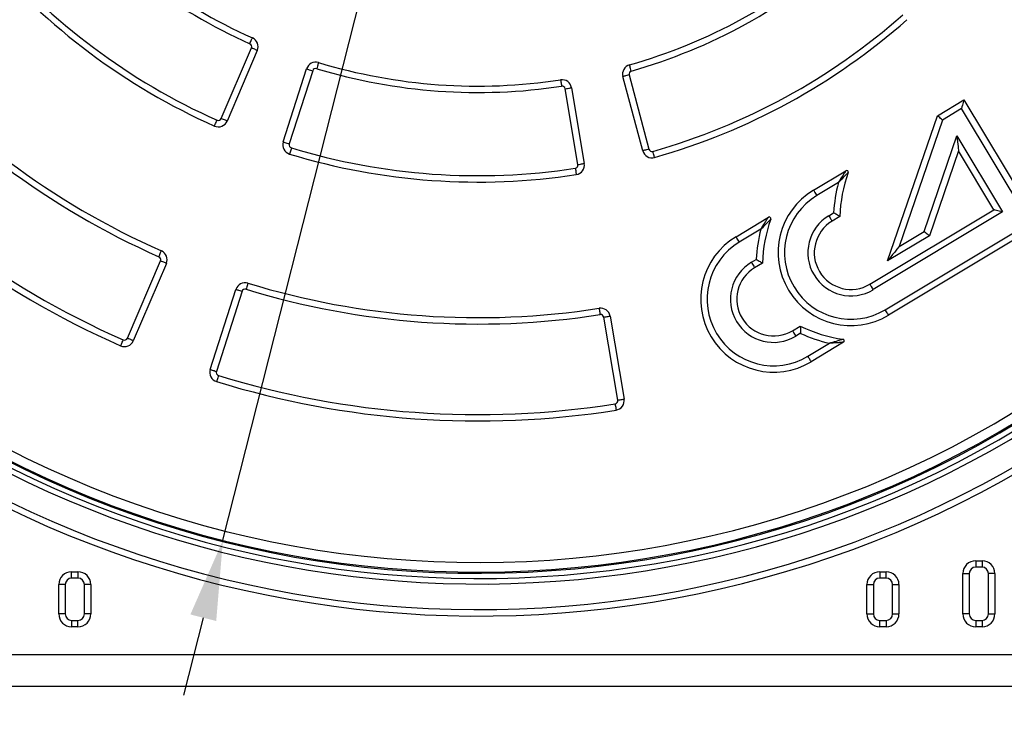
# Model space of a CAD drawing. Units: millimetres. Extents: x 2076 to 3876, y 2307 to 3677.
# Drawn here: x 2298 to 2605, y 2631 to 2850 of the extents above; entities that cross this region are included whole.
import ezdxf

# ---------------------------------------------------------------- set-up
doc = ezdxf.new("R2010")
doc.units = ezdxf.units.MM
doc.layers.add('Размер мм', color=8, linetype='Continuous', lineweight=20)
doc.styles.add('ГОСТ 2.304', font='CS_Gost2304.shx', dxfattribs={"width": 0.8})
doc.dimstyles.new('СПДС', dxfattribs={"dimtxt": 2.5, "dimasz": 2, "dimexe": 1, "dimexo": 0.625, "dimtad": 1, "dimdec": 0, "dimtxsty": 'ГОСТ 2.304', "dimblk": 'OBLIQUE', "dimcen": 2, "dimdle": 1, "dimclrt": 7, "dimaunit": 1, "dimadec": 3, "dimazin": 2, "dimtfac": 0.75, "dimtdec": 0, "dimtmove": 1, "dimatfit": 3, "dimldrblk": 'OPEN', "dimfxl": 1, "dimtfill": 1, "dimtolj": 1, "dimarcsym": 1})
doc.dimstyles.new('СПДС$3', dxfattribs={"dimtxt": 2.5, "dimasz": 2, "dimexe": 0.18, "dimexo": 0.0625, "dimtad": 1, "dimtoh": 1, "dimdec": 0, "dimzin": 0, "dimtxsty": 'ГОСТ 2.304', "dimblk": 'OPEN30', "dimcen": 2, "dimclrt": 7, "dimaunit": 1, "dimadec": 3, "dimazin": 0, "dimtfac": 1, "dimtdec": 0, "dimtmove": 0, "dimatfit": 1, "dimldrblk": 'OPEN', "dimfxl": 1, "dimtfill": 1, "dimtolj": 1, "dimtzin": 0, "dimarcsym": 0})

# ---------------------------------------------------------------- blocks, each defined once
blk = doc.blocks.new('_Oblique')
at = {"layer": 'Размер мм', "linetype": 'ByBlock', "lineweight": -2}
blk.add_line((-0.5, -0.5), (0.5, 0.5), dxfattribs=at)
blk = doc.blocks.new('*D11')
at = {"layer": 'Defpoints', "color": 0, "transparency": 16777216}
for p in [(2081.11, 2641.73), (2801.11, 2641.73), (2801.11, 2550.93)]:
    blk.add_point(p, dxfattribs=at)
at = {"layer": 'Размер мм', "color": 0, "lineweight": -2, "transparency": 16777216}
for p, q in [((2081.11, 2638.61), (2081.11, 2545.93)), ((2801.11, 2638.61), (2801.11, 2545.93)), ((2076.11, 2550.93), (2806.11, 2550.93))]:
    blk.add_line(p, q, dxfattribs=at)
at = {"layer": 'Размер мм', "color": 0, "lineweight": -2, "transparency": 16777216, "xscale": 10, "yscale": 10, "zscale": 10, "rotation": 180}
blk.add_blockref('_Oblique', (2081.11, 2550.93), dxfattribs=at)
at = {"layer": 'Размер мм', "color": 0, "lineweight": -2, "transparency": 16777216, "xscale": 10, "yscale": 10, "zscale": 10}
blk.add_blockref('_Oblique', (2801.11, 2550.93), dxfattribs=at)
at = {"layer": 'Размер мм', "color": 7, "transparency": 16777216, "insert": (2441.11, 2562.81), "char_height": 17.5, "attachment_point": 5, "style": 'ГОСТ 2.304', "bg_fill": 3, "box_fill_scale": 1.1, "bg_fill_color": 256, "bg_fill_true_color": 13158600, "bg_fill_transparency": 0}
blk.add_mtext('\\A1;720', dxfattribs=at)
blk = doc.blocks.new('_Open')
at = {"color": 0, "linetype": 'ByBlock', "lineweight": -2}
for p, q in [((-1, 0.167), (0, 0)), ((-1, -0.167), (0, 0)), ((0, 0), (-1, 0))]:
    blk.add_line(p, q, dxfattribs=at)
blk = doc.blocks.new('*D10')
at = {"layer": 'Defpoints', "color": 0, "transparency": 16777216}
for p in [(2520.58, 3316.59), (2361.08, 2687.43)]:
    blk.add_point(p, dxfattribs=at)
at = {"layer": 'Размер мм', "color": 0, "lineweight": -2, "transparency": 16777216}
for p, q in [((2526.73, 3340.83), (2545.91, 3416.49)), ((2545.91, 3416.49), (2597.7, 3416.49)), ((2361.08, 2687.43), (2520.58, 3316.59)), ((2354.94, 2663.19), (2348.79, 2638.96))]:
    blk.add_line(p, q, dxfattribs=at)
at = {"layer": 'Размер мм', "color": 0, "transparency": 16777216}
for points in [[(2522.69, 3341.85), (2530.77, 3339.8), (2520.58, 3316.59)], [(2350.9, 2664.22), (2358.98, 2662.17), (2361.08, 2687.43)]]:
    blk.add_solid(points, dxfattribs=at)
at = {"layer": 'Размер мм', "color": 7, "transparency": 16777216, "insert": (2573.37, 3428.36), "char_height": 17.5, "attachment_point": 5, "style": 'ГОСТ 2.304', "bg_fill": 3, "box_fill_scale": 1.1, "bg_fill_color": 256, "bg_fill_true_color": 13158600, "bg_fill_transparency": 0}
blk.add_mtext('\\A1;%%C658', dxfattribs=at)

msp = doc.modelspace()

# ---------------------------------------------------------------- linework, layer by layer
at = {"color": 7, "linetype": 'Continuous', "lineweight": 25}
for p, q in [((2360.56, 2819.26), (2370, 2841.34)), ((2371.83, 2840.55), (2362.4, 2818.48)), ((2379.92, 2811.95), (2387.24, 2834.8)), ((2389.15, 2834.19), (2381.82, 2811.33)), ((2488.08, 2832.89), (2494.28, 2809.7)), ((2492.35, 2809.19), (2486.15, 2832.38)), ((2472.1, 2804.88), (2468.11, 2828.55)), ((2470.08, 2828.88), (2474.08, 2805.21)), ((2331.21, 2750.58), (2341.54, 2774.76)), ((2343.38, 2773.97), (2333.05, 2749.79)), ((2357.12, 2740.82), (2365.15, 2765.85)), ((2367.05, 2765.24), (2359.03, 2740.21)), ((2484.55, 2731.23), (2480.17, 2757.15)), ((2482.14, 2757.49), (2486.52, 2731.56)), ((2596.48, 2681.01), (2598.48, 2681.01)), ((2598.48, 2679.01), (2596.48, 2679.01)), ((2313.74, 2677.57), (2315.74, 2677.57)), ((2566.48, 2677.57), (2568.48, 2677.57)), ((2592.48, 2664.37), (2592.48, 2677.01)), ((2594.48, 2677.01), (2594.48, 2664.37)), ((2600.48, 2664.37), (2600.48, 2677.01)), ((2602.48, 2677.01), (2602.48, 2664.37)), ((2309.74, 2664.37), (2309.74, 2673.57)), ((2311.74, 2673.57), (2311.74, 2664.37)), ((2315.74, 2675.57), (2313.74, 2675.57)), ((2317.74, 2664.37), (2317.74, 2673.57)), ((2319.74, 2673.57), (2319.74, 2664.37)), ((2562.48, 2664.37), (2562.48, 2673.57)), ((2564.48, 2673.57), (2564.48, 2664.37)), ((2568.48, 2675.57), (2566.48, 2675.57)), ((2570.48, 2664.37), (2570.48, 2673.57)), ((2572.48, 2673.57), (2572.48, 2664.37)), ((2313.74, 2662.37), (2315.74, 2662.37)), ((2315.74, 2660.37), (2313.74, 2660.37)), ((2566.48, 2662.37), (2568.48, 2662.37)), ((2568.48, 2660.37), (2566.48, 2660.37)), ((2596.48, 2662.37), (2598.48, 2662.37)), ((2598.48, 2660.37), (2596.48, 2660.37)), ((2096.11, 2651.73), (2786.11, 2651.73)), ((2801.11, 2641.73), (2081.11, 2641.73))]:
    msp.add_line(p, q, dxfattribs=at)
at = {"color": 1, "linetype": 'Continuous', "lineweight": 25}
for p, q in [((2584.49, 2820.14), (2592.74, 2825.1)), ((2592.74, 2825.1), (2616.22, 2786.01)), ((2592.05, 2822.36), (2586.14, 2818.8)), ((2613.48, 2786.7), (2592.05, 2822.36)), ((2568.87, 2774.73), (2584.49, 2820.14)), ((2586.14, 2818.8), (2572.55, 2779.27)), ((2580.36, 2783.96), (2590.62, 2813.82)), ((2590.62, 2813.82), (2604.89, 2790.06)), ((2591.12, 2809.11), (2582.01, 2782.62)), ((2602.15, 2790.75), (2591.12, 2809.11)), ((2545.75, 2796.87), (2555.89, 2802.96)), ((2553.54, 2799.21), (2546.78, 2795.15)), ((2550.54, 2788.89), (2552.05, 2789.79)), ((2563.41, 2767.47), (2602.15, 2790.75)), ((2604.89, 2790.06), (2564.44, 2765.76)), ((2521.53, 2782.32), (2531.67, 2788.41)), ((2554, 2788.63), (2551.57, 2787.18)), ((2568.2, 2759.5), (2613.48, 2786.7)), ((2529.32, 2784.66), (2522.56, 2780.6)), ((2616.22, 2786.01), (2569.23, 2757.78)), ((2572.55, 2779.27), (2580.36, 2783.96)), ((2582.01, 2782.62), (2568.87, 2774.73)), ((2526.32, 2774.34), (2527.83, 2775.24)), ((2529.78, 2774.08), (2527.35, 2772.62)), ((2539.19, 2752.92), (2541.62, 2754.38)), ((2541.73, 2752.11), (2540.22, 2751.21)), ((2543.99, 2744.94), (2550.74, 2749)), ((2555.16, 2749.32), (2545.02, 2743.23))]:
    msp.add_line(p, q, dxfattribs=at)
at = {"color": 7, "linetype": 'Continuous', "lineweight": 25, "flags": 128}
for points in [[(2369.48, 2842.64), (2369.64, 2843), (2369.8, 2843.34), (2369.94, 2843.66), (2370.06, 2843.93), (2370.16, 2844.16), (2370.24, 2844.33), (2370.29, 2844.43), (2370.3, 2844.47)], [(2371.83, 2840.55), (2371.8, 2840.57), (2371.69, 2840.61), (2371.52, 2840.68), (2371.3, 2840.78), (2371.02, 2840.9), (2370.7, 2841.04), (2370.35, 2841.18), (2370, 2841.34)], [(2390.97, 2836.76), (2390.96, 2836.72), (2390.92, 2836.61), (2390.87, 2836.44), (2390.8, 2836.2), (2390.71, 2835.91), (2390.61, 2835.58), (2390.5, 2835.22), (2390.39, 2834.84)], [(2488.77, 2834.11), (2488.67, 2834.49), (2488.56, 2834.85), (2488.47, 2835.18), (2488.39, 2835.47), (2488.32, 2835.71), (2488.27, 2835.89), (2488.24, 2836), (2488.22, 2836.03)], [(2387.24, 2834.8), (2387.28, 2834.79), (2387.39, 2834.76), (2387.57, 2834.7), (2387.8, 2834.62), (2388.09, 2834.53), (2388.42, 2834.43), (2388.78, 2834.31), (2389.15, 2834.19)], [(2488.08, 2832.89), (2487.71, 2832.79), (2487.34, 2832.69), (2487.01, 2832.6), (2486.72, 2832.53), (2486.48, 2832.46), (2486.3, 2832.41), (2486.19, 2832.38), (2486.15, 2832.38)], [(2466.67, 2831.35), (2466.68, 2831.31), (2466.69, 2831.19), (2466.72, 2831.01), (2466.76, 2830.77), (2466.8, 2830.47), (2466.86, 2830.12), (2466.91, 2829.75), (2466.97, 2829.37)], [(2468.11, 2828.55), (2468.49, 2828.61), (2468.86, 2828.67), (2469.2, 2828.73), (2469.5, 2828.78), (2469.75, 2828.82), (2469.93, 2828.85), (2470.04, 2828.87), (2470.08, 2828.88)], [(2358.42, 2816.92), (2358.44, 2816.95), (2358.48, 2817.06), (2358.56, 2817.23), (2358.66, 2817.45), (2358.78, 2817.73), (2358.93, 2818.05), (2359.08, 2818.39), (2359.24, 2818.74)], [(2362.4, 2818.48), (2362.37, 2818.49), (2362.26, 2818.54), (2362.09, 2818.61), (2361.86, 2818.71), (2361.58, 2818.83), (2361.27, 2818.96), (2360.92, 2819.11), (2360.56, 2819.26)], [(2379.92, 2811.95), (2379.96, 2811.93), (2380.06, 2811.9), (2380.24, 2811.84), (2380.48, 2811.77), (2380.77, 2811.67), (2381.1, 2811.57), (2381.45, 2811.45), (2381.82, 2811.33)], [(2382.49, 2810.07), (2382.37, 2809.7), (2382.26, 2809.34), (2382.16, 2809.01), (2382.07, 2808.72), (2382, 2808.48), (2381.95, 2808.31), (2381.91, 2808.2), (2381.9, 2808.16)], [(2494.28, 2809.7), (2493.9, 2809.6), (2493.54, 2809.5), (2493.2, 2809.41), (2492.91, 2809.34), (2492.67, 2809.27), (2492.49, 2809.22), (2492.38, 2809.2), (2492.35, 2809.19)], [(2496.06, 2807.07), (2496.05, 2807.11), (2496.02, 2807.22), (2495.97, 2807.4), (2495.9, 2807.64), (2495.82, 2807.93), (2495.72, 2808.26), (2495.62, 2808.62), (2495.52, 2809)], [(2472.1, 2804.88), (2472.49, 2804.94), (2472.86, 2805.01), (2473.2, 2805.06), (2473.5, 2805.11), (2473.74, 2805.15), (2473.93, 2805.19), (2474.04, 2805.2), (2474.08, 2805.21)], [(2471.27, 2803.72), (2471.33, 2803.34), (2471.39, 2802.97), (2471.44, 2802.62), (2471.48, 2802.33), (2471.52, 2802.08), (2471.55, 2801.9), (2471.57, 2801.78), (2471.57, 2801.75)], [(2341.03, 2776.07), (2341.19, 2776.42), (2341.34, 2776.77), (2341.48, 2777.08), (2341.6, 2777.36), (2341.7, 2777.59), (2341.77, 2777.76), (2341.82, 2777.86), (2341.84, 2777.9)], [(2343.38, 2773.97), (2343.35, 2773.99), (2343.24, 2774.03), (2343.07, 2774.1), (2342.84, 2774.2), (2342.56, 2774.32), (2342.25, 2774.46), (2341.9, 2774.6), (2341.54, 2774.76)], [(2365.15, 2765.85), (2365.18, 2765.84), (2365.29, 2765.81), (2365.47, 2765.75), (2365.71, 2765.68), (2365.99, 2765.58), (2366.32, 2765.48), (2366.68, 2765.36), (2367.05, 2765.24)], [(2368.89, 2767.81), (2368.87, 2767.77), (2368.84, 2767.66), (2368.79, 2767.48), (2368.71, 2767.25), (2368.62, 2766.96), (2368.52, 2766.63), (2368.41, 2766.27), (2368.3, 2765.89)], [(2478.72, 2759.95), (2478.72, 2759.91), (2478.74, 2759.8), (2478.77, 2759.62), (2478.81, 2759.37), (2478.85, 2759.07), (2478.91, 2758.73), (2478.96, 2758.36), (2479.03, 2757.98)], [(2480.17, 2757.15), (2480.55, 2757.22), (2480.92, 2757.28), (2481.26, 2757.34), (2481.56, 2757.39), (2481.81, 2757.43), (2481.99, 2757.46), (2482.1, 2757.48), (2482.14, 2757.49)], [(2329.08, 2748.23), (2329.1, 2748.26), (2329.14, 2748.37), (2329.22, 2748.54), (2329.32, 2748.76), (2329.44, 2749.04), (2329.58, 2749.36), (2329.73, 2749.7), (2329.89, 2750.06)], [(2333.05, 2749.79), (2333.01, 2749.81), (2332.91, 2749.85), (2332.74, 2749.93), (2332.51, 2750.02), (2332.23, 2750.14), (2331.91, 2750.28), (2331.57, 2750.43), (2331.21, 2750.58)], [(2357.12, 2740.82), (2357.16, 2740.8), (2357.27, 2740.77), (2357.44, 2740.71), (2357.68, 2740.64), (2357.97, 2740.54), (2358.3, 2740.44), (2358.66, 2740.32), (2359.03, 2740.21)], [(2359.69, 2738.94), (2359.57, 2738.57), (2359.46, 2738.21), (2359.36, 2737.88), (2359.27, 2737.59), (2359.2, 2737.36), (2359.14, 2737.18), (2359.11, 2737.07), (2359.1, 2737.03)], [(2484.55, 2731.23), (2484.93, 2731.29), (2485.3, 2731.36), (2485.64, 2731.41), (2485.94, 2731.46), (2486.19, 2731.51), (2486.37, 2731.54), (2486.48, 2731.56), (2486.52, 2731.56)], [(2483.72, 2730.07), (2483.78, 2729.69), (2483.83, 2729.32), (2483.89, 2728.98), (2483.94, 2728.68), (2483.97, 2728.43), (2484, 2728.25), (2484.02, 2728.14), (2484.03, 2728.1)], [(2596.48, 2681.01), (2596.48, 2680.97), (2596.48, 2680.86), (2596.48, 2680.67), (2596.48, 2680.43), (2596.48, 2680.12), (2596.48, 2679.78), (2596.48, 2679.4), (2596.48, 2679.01)], [(2598.48, 2681.01), (2598.48, 2680.97), (2598.48, 2680.86), (2598.48, 2680.67), (2598.48, 2680.43), (2598.48, 2680.12), (2598.48, 2679.78), (2598.48, 2679.4), (2598.48, 2679.01)], [(2313.74, 2675.57), (2313.74, 2675.96), (2313.74, 2676.34), (2313.74, 2676.68), (2313.74, 2676.99), (2313.74, 2677.24), (2313.74, 2677.42), (2313.74, 2677.53), (2313.74, 2677.57)], [(2315.74, 2677.57), (2315.74, 2677.53), (2315.74, 2677.42), (2315.74, 2677.24), (2315.74, 2676.99), (2315.74, 2676.68), (2315.74, 2676.34), (2315.74, 2675.96), (2315.74, 2675.57)], [(2566.48, 2677.57), (2566.48, 2677.53), (2566.48, 2677.42), (2566.48, 2677.24), (2566.48, 2676.99), (2566.48, 2676.68), (2566.48, 2676.34), (2566.48, 2675.96), (2566.48, 2675.57)], [(2568.48, 2675.57), (2568.48, 2675.96), (2568.48, 2676.34), (2568.48, 2676.68), (2568.48, 2676.99), (2568.48, 2677.24), (2568.48, 2677.42), (2568.48, 2677.53), (2568.48, 2677.57)], [(2592.48, 2677.01), (2592.51, 2677.01), (2592.63, 2677.01), (2592.81, 2677.01), (2593.06, 2677.01), (2593.36, 2677.01), (2593.71, 2677.01), (2594.08, 2677.01), (2594.48, 2677.01)], [(2602.48, 2677.01), (2602.44, 2677.01), (2602.32, 2677.01), (2602.14, 2677.01), (2601.89, 2677.01), (2601.59, 2677.01), (2601.24, 2677.01), (2600.87, 2677.01), (2600.48, 2677.01)], [(2311.74, 2673.57), (2311.35, 2673.57), (2310.98, 2673.57), (2310.63, 2673.57), (2310.33, 2673.57), (2310.08, 2673.57), (2309.9, 2673.57), (2309.78, 2673.57), (2309.74, 2673.57)], [(2319.74, 2673.57), (2319.71, 2673.57), (2319.59, 2673.57), (2319.41, 2673.57), (2319.16, 2673.57), (2318.85, 2673.57), (2318.51, 2673.57), (2318.13, 2673.57), (2317.74, 2673.57)], [(2562.48, 2673.57), (2562.51, 2673.57), (2562.63, 2673.57), (2562.81, 2673.57), (2563.06, 2673.57), (2563.36, 2673.57), (2563.71, 2673.57), (2564.08, 2673.57), (2564.48, 2673.57)], [(2570.48, 2673.57), (2570.87, 2673.57), (2571.24, 2673.57), (2571.59, 2673.57), (2571.89, 2673.57), (2572.14, 2673.57), (2572.32, 2673.57), (2572.44, 2673.57), (2572.48, 2673.57)], [(2311.74, 2664.37), (2311.35, 2664.37), (2310.98, 2664.37), (2310.63, 2664.37), (2310.33, 2664.37), (2310.08, 2664.37), (2309.9, 2664.37), (2309.78, 2664.37), (2309.74, 2664.37)], [(2319.74, 2664.37), (2319.71, 2664.37), (2319.59, 2664.37), (2319.41, 2664.37), (2319.16, 2664.37), (2318.85, 2664.37), (2318.51, 2664.37), (2318.13, 2664.37), (2317.74, 2664.37)], [(2562.48, 2664.37), (2562.51, 2664.37), (2562.63, 2664.37), (2562.81, 2664.37), (2563.06, 2664.37), (2563.36, 2664.37), (2563.71, 2664.37), (2564.08, 2664.37), (2564.48, 2664.37)], [(2570.48, 2664.37), (2570.87, 2664.37), (2571.24, 2664.37), (2571.59, 2664.37), (2571.89, 2664.37), (2572.14, 2664.37), (2572.32, 2664.37), (2572.44, 2664.37), (2572.48, 2664.37)], [(2594.48, 2664.37), (2594.08, 2664.37), (2593.71, 2664.37), (2593.36, 2664.37), (2593.06, 2664.37), (2592.81, 2664.37), (2592.63, 2664.37), (2592.51, 2664.37), (2592.48, 2664.37)], [(2600.48, 2664.37), (2600.87, 2664.37), (2601.24, 2664.37), (2601.59, 2664.37), (2601.89, 2664.37), (2602.14, 2664.37), (2602.32, 2664.37), (2602.44, 2664.37), (2602.48, 2664.37)], [(2313.74, 2662.37), (2313.74, 2661.98), (2313.74, 2661.6), (2313.74, 2661.25), (2313.74, 2660.95), (2313.74, 2660.7), (2313.74, 2660.52), (2313.74, 2660.4), (2313.74, 2660.37)], [(2315.74, 2660.37), (2315.74, 2660.4), (2315.74, 2660.52), (2315.74, 2660.7), (2315.74, 2660.95), (2315.74, 2661.25), (2315.74, 2661.6), (2315.74, 2661.98), (2315.74, 2662.37)], [(2566.48, 2660.37), (2566.48, 2660.4), (2566.48, 2660.52), (2566.48, 2660.7), (2566.48, 2660.95), (2566.48, 2661.25), (2566.48, 2661.6), (2566.48, 2661.98), (2566.48, 2662.37)], [(2568.48, 2662.37), (2568.48, 2661.98), (2568.48, 2661.6), (2568.48, 2661.25), (2568.48, 2660.95), (2568.48, 2660.7), (2568.48, 2660.52), (2568.48, 2660.4), (2568.48, 2660.37)], [(2596.48, 2662.37), (2596.48, 2661.98), (2596.48, 2661.6), (2596.48, 2661.25), (2596.48, 2660.95), (2596.48, 2660.7), (2596.48, 2660.52), (2596.48, 2660.4), (2596.48, 2660.37)], [(2598.48, 2662.37), (2598.48, 2661.98), (2598.48, 2661.6), (2598.48, 2661.25), (2598.48, 2660.95), (2598.48, 2660.7), (2598.48, 2660.52), (2598.48, 2660.4), (2598.48, 2660.37)]]:
    msp.add_lwpolyline(points, dxfattribs=at)
at = {"color": 1, "linetype": 'Continuous', "lineweight": 25, "flags": 128}
for points in [[(2592.74, 2825.1), (2592.72, 2825.05), (2592.68, 2824.89), (2592.62, 2824.64), (2592.54, 2824.3), (2592.43, 2823.88), (2592.31, 2823.41), (2592.19, 2822.89), (2592.05, 2822.36)], [(2586.14, 2818.8), (2585.82, 2819.07), (2585.51, 2819.32), (2585.22, 2819.55), (2584.97, 2819.75), (2584.76, 2819.92), (2584.61, 2820.04), (2584.52, 2820.12), (2584.49, 2820.14)], [(2590.62, 2813.82), (2590.72, 2812.9), (2590.81, 2812.02), (2590.89, 2811.2), (2590.97, 2810.49), (2591.03, 2809.9), (2591.08, 2809.47), (2591.11, 2809.2), (2591.12, 2809.11)], [(2545.75, 2796.87), (2545.77, 2796.83), (2545.83, 2796.74), (2545.92, 2796.58), (2546.05, 2796.37), (2546.21, 2796.11), (2546.38, 2795.81), (2546.58, 2795.49), (2546.78, 2795.15)], [(2604.89, 2790.06), (2604.36, 2790.2), (2603.84, 2790.33), (2603.37, 2790.44), (2602.95, 2790.55), (2602.61, 2790.63), (2602.36, 2790.7), (2602.2, 2790.74), (2602.15, 2790.75)], [(2550.54, 2788.89), (2550.74, 2788.56), (2550.94, 2788.23), (2551.11, 2787.94), (2551.27, 2787.68), (2551.4, 2787.46), (2551.49, 2787.31), (2551.55, 2787.21), (2551.57, 2787.18)], [(2580.36, 2783.96), (2580.68, 2783.7), (2580.99, 2783.45), (2581.27, 2783.22), (2581.53, 2783.02), (2581.73, 2782.85), (2581.88, 2782.73), (2581.98, 2782.65), (2582.01, 2782.62)], [(2522.56, 2780.6), (2522.36, 2780.94), (2522.17, 2781.26), (2521.99, 2781.55), (2521.83, 2781.81), (2521.7, 2782.03), (2521.61, 2782.19), (2521.55, 2782.28), (2521.53, 2782.32)], [(2572.55, 2779.27), (2571.83, 2778.39), (2571.14, 2777.53), (2570.51, 2776.75), (2569.95, 2776.06), (2569.49, 2775.5), (2569.15, 2775.08), (2568.94, 2774.82), (2568.87, 2774.73)], [(2526.32, 2774.34), (2526.52, 2774), (2526.72, 2773.68), (2526.9, 2773.39), (2527.05, 2773.13), (2527.18, 2772.91), (2527.28, 2772.75), (2527.33, 2772.66), (2527.35, 2772.62)], [(2564.44, 2765.76), (2564.24, 2766.09), (2564.05, 2766.41), (2563.87, 2766.71), (2563.71, 2766.97), (2563.58, 2767.18), (2563.49, 2767.34), (2563.43, 2767.44), (2563.41, 2767.47)], [(2569.23, 2757.78), (2569.21, 2757.81), (2569.15, 2757.91), (2569.06, 2758.07), (2568.93, 2758.28), (2568.78, 2758.54), (2568.6, 2758.84), (2568.4, 2759.16), (2568.2, 2759.5)], [(2539.19, 2752.92), (2539.21, 2752.89), (2539.27, 2752.79), (2539.37, 2752.63), (2539.49, 2752.42), (2539.65, 2752.16), (2539.83, 2751.86), (2540.02, 2751.54), (2540.22, 2751.21)], [(2545.02, 2743.23), (2545, 2743.26), (2544.94, 2743.36), (2544.84, 2743.52), (2544.71, 2743.73), (2544.56, 2743.99), (2544.38, 2744.29), (2544.19, 2744.61), (2543.99, 2744.94)]]:
    msp.add_lwpolyline(points, dxfattribs=at)
at = {"color": 7, "linetype": 'Continuous', "lineweight": 25}
for centre, radius, start, end in [((2441.11, 3001.73), 336, 323.1451, 121.3123), ((2441.11, 3001.73), 338, 323.4717, 121.0458), ((2441.11, 3001.73), 328, 321.7994, 122.4078), ((2440.83, 3002.01), 324.91, 146.0907, 123.9093), ((2440.83, 3002.01), 324.54, 146.1036, 123.8964), ((2441.11, 3001.73), 326.27, 321, 123.0682), ((2440.83, 3002.01), 321.55, 145.845, 124.155), ((2441.11, 3001.73), 326.27, 146.9318, 309), ((2441.11, 3001.73), 338, 148.9542, 306.5283), ((2441.11, 3001.73), 336, 148.6877, 306.8549), ((2441.11, 3001.73), 328, 147.5922, 308.2006), ((2440.83, 3002.01), 174.61, 220.4816, 245.882), ((2440.83, 3002.01), 172.61, 220.4816, 245.882), ((2440.83, 3002.01), 202.61, 220.3639, 245.9997), ((2440.83, 3002.01), 200.61, 220.3639, 245.9997), ((2440.83, 3002.01), 172.61, 285.9362, 311.3366), ((2440.83, 3002.01), 174.61, 285.9362, 311.3366), ((2440.83, 3002.01), 200.61, 285.8185, 311.4543), ((2440.83, 3002.01), 202.61, 285.8185, 311.4543), ((2440.83, 3002.01), 247, 220.1959, 246.1678), ((2440.83, 3002.01), 245, 220.1959, 246.1678), ((2369.08, 2841.73), 1, 336.8609, 65.882), ((2369.08, 2841.73), 3, 336.8609, 65.882), ((2390.1, 2833.89), 3, 73.2089, 162.23), ((2440.83, 3002.01), 172.61, 253.2089, 278.6093), ((2489.05, 2833.15), 3, 105.9362, 194.9573), ((2390.1, 2833.89), 1, 73.2089, 162.23), ((2440.83, 3002.01), 174.61, 253.2089, 278.6093), ((2489.05, 2833.15), 1, 105.9362, 194.9573), ((2467.12, 2828.38), 3, 9.5882, 98.6093), ((2467.12, 2828.38), 1, 9.5882, 98.6093), ((2440.83, 3002.01), 275.3, 220.1294, 246.2342), ((2440.83, 3002.01), 277.3, 220.1294, 246.2342), ((2359.64, 2819.66), 3, 245.9997, 336.8609), ((2359.64, 2819.66), 1, 245.9997, 336.8609), ((2382.78, 2811.03), 3, 162.23, 253.0912), ((2382.78, 2811.03), 1, 162.23, 253.0912), ((2440.83, 3002.01), 202.61, 253.0912, 278.727), ((2440.83, 3002.01), 200.61, 253.0912, 278.727), ((2495.24, 2809.96), 3, 194.9573, 285.8185), ((2495.24, 2809.96), 1, 194.9573, 285.8185), ((2471.12, 2804.71), 3, 278.727, 9.5882), ((2471.12, 2804.71), 1, 278.727, 9.5882), ((2340.62, 2775.15), 3, 336.8609, 66.1678), ((2340.62, 2775.15), 1, 336.8609, 66.1678), ((2368, 2764.94), 3, 72.9231, 162.23), ((2368, 2764.94), 1, 72.9231, 162.23), ((2440.83, 3002.01), 247, 252.9231, 278.8951), ((2440.83, 3002.01), 245, 252.9231, 278.8951), ((2479.18, 2756.99), 3, 9.5882, 98.8951), ((2479.18, 2756.99), 1, 9.5882, 98.8951), ((2330.29, 2750.97), 3, 246.2342, 336.8609), ((2330.29, 2750.97), 1, 246.2342, 336.8609), ((2359.98, 2739.9), 3, 162.23, 252.8567), ((2359.98, 2739.9), 1, 162.23, 252.8567), ((2440.83, 3002.01), 275.3, 252.8567, 278.9615), ((2440.83, 3002.01), 277.3, 252.8567, 278.9615), ((2483.56, 2731.06), 1, 278.9615, 9.5882), ((2483.56, 2731.06), 3, 278.9615, 9.5882), ((2596.48, 2677.01), 4, 90, 180), ((2596.48, 2677.01), 2, 90, 180), ((2598.48, 2677.01), 4, 0, 90), ((2598.48, 2677.01), 2, 0, 90), ((2313.74, 2673.57), 4, 90, 180), ((2315.74, 2673.57), 4, 0, 90), ((2566.48, 2673.57), 4, 90, 180), ((2568.48, 2673.57), 4, 0, 90), ((2313.74, 2673.57), 2, 90, 180), ((2315.74, 2673.57), 2, 0, 90), ((2566.48, 2673.57), 2, 90, 180), ((2568.48, 2673.57), 2, 0, 90), ((2313.74, 2664.37), 4, 180, 270), ((2313.74, 2664.37), 2, 180, 270), ((2315.74, 2664.37), 2, 270, 360), ((2315.74, 2664.37), 4, 270, 360), ((2566.48, 2664.37), 4, 180, 270), ((2566.48, 2664.37), 2, 180, 270), ((2568.48, 2664.37), 2, 270, 0), ((2568.48, 2664.37), 4, 270, 0), ((2596.48, 2664.37), 4, 180, 270), ((2596.48, 2664.37), 2, 180, 270), ((2598.48, 2664.37), 2, 270, 0), ((2598.48, 2664.37), 4, 270, 0)]:
    msp.add_arc(centre, radius, start, end, dxfattribs=at)
at = {"color": 1, "linetype": 'Continuous', "lineweight": 25}
for centre, radius, start, end in [((2598.17, 2787.33), 44.19, 160.1086, 178.3049), ((2556.15, 2802.53), 0.5, 340.1086, 121), ((2598.17, 2787.33), 46.19, 165.0877, 176.9387), ((2557.49, 2777.32), 22.8, 121, 301), ((2557.49, 2777.32), 20.8, 121, 301), ((2573.95, 2772.78), 44.19, 160.1086, 178.3049), ((2531.93, 2787.98), 0.5, 340.1086, 121), ((2557.49, 2777.32), 13.49, 121, 301), ((2557.49, 2777.32), 11.49, 121, 301), ((2573.95, 2772.78), 46.19, 165.0877, 176.9387), ((2533.27, 2762.77), 22.8, 121, 301), ((2533.27, 2762.77), 20.8, 121, 301), ((2533.27, 2762.77), 13.49, 121, 301), ((2533.27, 2762.77), 11.49, 121, 301), ((2561.2, 2793.99), 44.19, 243.6951, 261.8914), ((2561.2, 2793.99), 46.19, 245.0613, 256.9123), ((2554.9, 2749.75), 0.5, 301, 81.8914)]:
    msp.add_arc(centre, radius, start, end, dxfattribs=at)
for points, knots in [([(2555.89, 2802.96), (2555.88, 2802.95), (2555.88, 2802.94), (2555.79, 2802.81), (2555.52, 2802.4), (2554.84, 2801.36), (2554.15, 2800.24), (2553.67, 2799.45), (2553.58, 2799.28), (2553.55, 2799.23), (2553.54, 2799.22), (2553.54, 2799.21)], [0, 0, 0, 0, 0.049108, 0.107812, 0.202916, 0.455017, 0.885786, 0.967036, 0.990416, 0.998058, 1, 1, 1, 1]), ([(2556.62, 2802.36), (2556.61, 2802.36), (2556.6, 2802.34), (2556.49, 2802.23), (2556.14, 2801.89), (2555.21, 2800.96), (2554.27, 2799.99), (2553.63, 2799.31), (2553.56, 2799.24), (2553.54, 2799.22), (2553.54, 2799.21)], [0, 0, 0, 0, 0.0492858, 0.1081212, 0.2032323, 0.4549641, 0.9395957, 0.9828343, 0.9980501, 1, 1, 1, 1]), ([(2554, 2788.63), (2553.98, 2788.65), (2553.94, 2788.67), (2553.67, 2788.83), (2553.25, 2789.08), (2552.69, 2789.41), (2552.27, 2789.66), (2552.05, 2789.79), (2552.05, 2789.79)], [0, 0, 0, 0, 0.1829758, 0.3655997, 0.5572783, 0.7713473, 0.9970608, 1, 1, 1, 1]), ([(2529.32, 2784.66), (2529.32, 2784.67), (2529.33, 2784.68), (2529.36, 2784.73), (2529.46, 2784.9), (2529.93, 2785.69), (2530.63, 2786.81), (2531.3, 2787.85), (2531.57, 2788.25), (2531.66, 2788.39), (2531.67, 2788.4), (2531.67, 2788.41)], [0, 0, 0, 0, 0.001942, 0.009585, 0.032964, 0.114214, 0.544984, 0.797082, 0.892188, 0.950892, 1, 1, 1, 1]), ([(2529.32, 2784.66), (2529.32, 2784.66), (2529.34, 2784.69), (2529.41, 2784.76), (2530.06, 2785.44), (2530.99, 2786.41), (2531.93, 2787.34), (2532.27, 2787.68), (2532.38, 2787.79), (2532.39, 2787.81), (2532.4, 2787.81)], [0, 0, 0, 0, 0.001948, 0.017166, 0.060404, 0.545036, 0.796766, 0.891879, 0.950714, 1, 1, 1, 1]), ([(2527.83, 2775.24), (2527.83, 2775.24), (2528.05, 2775.11), (2528.48, 2774.86), (2529.03, 2774.53), (2529.45, 2774.28), (2529.73, 2774.12), (2529.76, 2774.09), (2529.78, 2774.08)], [0, 0, 0, 0, 0.002939, 0.228653, 0.442722, 0.6344, 0.817024, 1, 1, 1, 1]), ([(2541.62, 2754.38), (2541.62, 2754.36), (2541.62, 2754.32), (2541.64, 2753.99), (2541.66, 2753.51), (2541.69, 2752.87), (2541.71, 2752.37), (2541.73, 2752.12), (2541.73, 2752.11)], [0, 0, 0, 0, 0.1829672, 0.3656031, 0.5572714, 0.7713165, 0.9970424, 1, 1, 1, 1]), ([(2554.97, 2750.25), (2554.96, 2750.24), (2554.95, 2750.24), (2554.79, 2750.19), (2554.33, 2750.05), (2553.07, 2749.66), (2551.78, 2749.29), (2550.88, 2749.04), (2550.78, 2749.01), (2550.75, 2749.01), (2550.74, 2749)], [0, 0, 0, 0, 0.049285, 0.10812, 0.203233, 0.454969, 0.939594, 0.982838, 0.99805, 1, 1, 1, 1]), ([(2555.16, 2749.32), (2555.15, 2749.32), (2555.13, 2749.32), (2554.97, 2749.31), (2554.49, 2749.26), (2553.25, 2749.15), (2551.94, 2749.06), (2551.02, 2749.02), (2550.82, 2749.01), (2550.76, 2749.01), (2550.75, 2749.01), (2550.74, 2749)], [0, 0, 0, 0, 0.049109, 0.107812, 0.202916, 0.455021, 0.885786, 0.967035, 0.990404, 0.998059, 1, 1, 1, 1])]:
    msp.add_open_spline(points, degree=3, knots=knots, dxfattribs=at)

# ---------------------------------------------------------------- next in the draw order: dimensions: what is measured, and where the dimension line sits
at = {"layer": 'Размер мм'}
dim = msp.add_linear_dim(base=(2801.11, 2550.93), p1=(2081.11, 2641.73), p2=(2801.11, 2641.73), dimstyle='СПДС', override={"dimtxt": 3.5}, dxfattribs=at)
dim.commit()
dim.dimension.update_dxf_attribs({"geometry": '*D11', "text_midpoint": (2441.11, 2562.81)})

# ---------------------------------------------------------------- next in the draw order: dimensions: what is measured, and where the dimension line sits
dim = msp.add_diameter_dim_2p(p1=(2361.08, 2687.43), p2=(2520.58, 3316.59), text='%%C658', dimstyle='СПДС$3', override={"dimtxt": 3.5, "dimasz": 5, "dimsah": 1}, dxfattribs=at)
dim.commit()
dim.dimension.update_dxf_attribs({"geometry": '*D10', "text_midpoint": (2573.37, 3416.49), "dimtype": 163})

doc.saveas('drawing.dxf')
